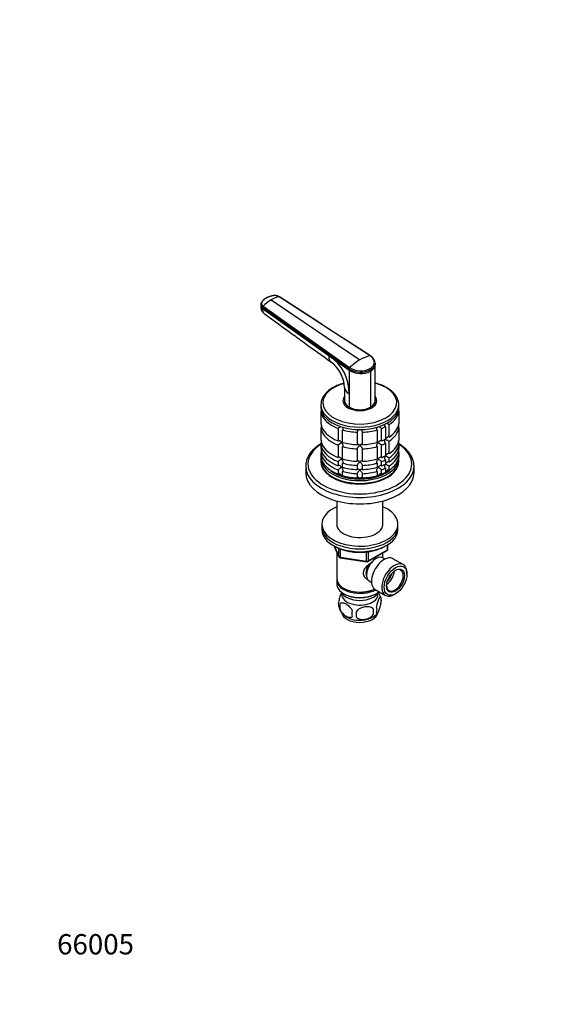
# Model space of a CAD drawing. Units: millimetres. Extents: x 0 to 744, y 0 to 1164.
# Drawn here: x 0 to 323, y 0 to 582 of the extents above; entities that cross this region are included whole.
import ezdxf
from ezdxf import colors
from ezdxf.entities.mleader import LeaderData, LeaderLine
from ezdxf.math import Vec2, Vec3

# ---------------------------------------------------------------- set-up
doc = ezdxf.new("R2010")
doc.units = ezdxf.units.MM
doc.layers.add('DV6_Défaut', color=7, linetype='Continuous')
doc.layers.add('Défaut', color=7, linetype='Continuous')

# ---------------------------------------------------------------- blocks, each defined once
blk = doc.blocks.new('_DOT')
at = {"color": 0}
blk.add_line((0, 0), (-1, 0), dxfattribs=at)
at = {"color": 0, "const_width": 0.333}
blk.add_lwpolyline([(-0.1665, 0, 1), (0.1665, 0, 1)], format="xyb", close=True, dxfattribs=at)
blk = doc.blocks.new('SE5')
at = {"layer": 'DV6_Défaut', "color": 7, "linetype": 'Continuous'}
for p, q in [((142.49, 413.86), (142.43, 413.08)), ((148.69, 416.5), (201.02, 381)), ((207.06, 383.39), (153.39, 418.22)), ((143.52, 412.04), (143.46, 411.26)), ((143.46, 411.26), (182.87, 383.25)), ((194.66, 375.69), (143.52, 412.04)), ((143.82, 412.7), (194.99, 376.42)), ((182.87, 383.25), (194.66, 374.87)), ((210.02, 378.01), (210.04, 378.83)), ((194.66, 374.87), (194.66, 375.69)), ((194.66, 374.87), (194.66, 360.91)), ((207.39, 375.05), (207.39, 374.23)), ((207.39, 374.23), (207.39, 353)), ((210.02, 356.68), (210.02, 378.05)), ((192.02, 364.63), (192.02, 356.68)), ((194.66, 360.91), (194.66, 353)), ((192.02, 356.32), (192.02, 355.77)), ((210.02, 355.77), (210.02, 356.32)), ((178.02, 354.44), (178.02, 353.05)), ((178.07, 352.19), (178.07, 350.55)), ((178.07, 343.21), (178.07, 350.55)), ((223.97, 350.55), (223.97, 352.19)), ((223.97, 350.55), (223.97, 343.21)), ((224.02, 353.05), (224.02, 354.44)), ((178.07, 342.49), (178.07, 340.76)), ((178.07, 333.41), (178.07, 340.76)), ((188.25, 340.38), (188.25, 333.03)), ((190.85, 332.16), (190.85, 339.51)), ((199.52, 338.17), (199.52, 330.82)), ((202.52, 330.82), (202.52, 338.17)), ((211.2, 339.51), (211.2, 332.16)), ((213.8, 333.03), (213.8, 340.38)), ((216.19, 341.44), (216.19, 334.09)), ((218.31, 335.31), (218.31, 342.66)), ((223.97, 340.76), (223.97, 342.49)), ((223.97, 340.76), (223.97, 333.41)), ((178.07, 332.69), (178.07, 330.96)), ((218.31, 325.51), (218.31, 332.86)), ((223.97, 330.96), (223.97, 332.69)), ((178.07, 328.51), (178.07, 330.96)), ((178.07, 327.79), (178.07, 326.06)), ((178.07, 323.61), (178.07, 326.06)), ((188.25, 330.58), (188.25, 323.23)), ((190.85, 322.36), (190.85, 329.71)), ((199.52, 328.37), (199.52, 321.02)), ((202.52, 321.02), (202.52, 328.37)), ((211.2, 329.71), (211.2, 322.36)), ((213.8, 323.23), (213.8, 330.58)), ((216.19, 331.64), (216.19, 324.29)), ((223.97, 330.96), (223.97, 328.51)), ((223.97, 326.06), (223.97, 327.79)), ((223.97, 326.06), (223.97, 323.61)), ((178.02, 322.84), (178.02, 321.21)), ((188.25, 320.78), (188.25, 318.33)), ((213.8, 318.33), (213.8, 320.78)), ((216.19, 321.84), (216.19, 319.39)), ((218.31, 320.62), (218.31, 323.07)), ((224.02, 321.21), (224.02, 322.84)), ((169.02, 318.06), (169.02, 314.27)), ((188.25, 315.88), (188.25, 313.43)), ((190.85, 317.47), (190.85, 319.91)), ((190.85, 312.57), (190.85, 315.02)), ((199.52, 318.57), (199.52, 316.12)), ((202.52, 316.12), (202.52, 318.57)), ((211.2, 319.91), (211.2, 317.47)), ((211.2, 315.02), (211.2, 312.57)), ((213.8, 313.43), (213.8, 315.88)), ((216.19, 316.94), (216.19, 314.49)), ((218.31, 315.72), (218.31, 318.17)), ((233.02, 314.27), (233.02, 318.06)), ((199.52, 313.67), (199.52, 311.22)), ((202.52, 311.22), (202.52, 313.67)), ((187.42, 297.54), (187.42, 283.14)), ((214.62, 283.14), (214.62, 297.54)), ((178.52, 283.81), (178.52, 282.18)), ((178.52, 282.18), (178.52, 280.55)), ((223.52, 282.18), (223.52, 283.81)), ((223.52, 280.55), (223.52, 282.18)), ((185.66, 271.05), (188.68, 264.55)), ((185.75, 271.01), (188.63, 264.82)), ((188.63, 264.82), (188.63, 269.58)), ((189.33, 269.29), (189.33, 264.41)), ((205.71, 261.68), (217.14, 268.28)), ((205.91, 262.14), (217.34, 268.74)), ((217.34, 268.74), (217.34, 271.61)), ((217.64, 269.15), (217.64, 271.79)), ((187.42, 267.26), (187.42, 251.56)), ((189.33, 264.41), (204.95, 261.99)), ((189.44, 263.98), (205.05, 261.56)), ((204.95, 261.99), (204.95, 267.41)), ((205.91, 267.53), (205.91, 262.14)), ((214.62, 263.97), (214.62, 266.83)), ((215.94, 263.21), (214.64, 263.96)), ((226.64, 259.92), (220.59, 263.41)), ((187.42, 250.75), (187.42, 248.3)), ((228.81, 254.3), (228.81, 255.11)), ((191.41, 246.01), (191.76, 245.81)), ((206.64, 250.1), (207.94, 249.35)), ((210.09, 245.23), (216.14, 241.73)), ((191.41, 242.74), (191.76, 242.54)), ((210.29, 242.54), (210.64, 242.74)), ((213.46, 240.55), (213.46, 237.12)), ((221.39, 242.25), (222.09, 242.66)), ((189.27, 236.81), (189.27, 233.38)), ((208.95, 233.77), (208.95, 230.34))]:
    blk.add_line(p, q, dxfattribs=at)
for centre, radius, start, end in [((160.96, 395.8), 24.06, 120.66069, 135.41326), ((151.48, 406.79), 12.19, 94.25903, 119.2467), ((155.36, 405.54), 12.83, 98.81041, 121.30874), ((150.83, 413.78), 5.18, 58.69094, 92.77034), ((147.66, 412.48), 5.26, 173.41614, 232.39906), ((144.54, 411.97), 1.02, 134.70403, 176.4691), ((168.58, 361.43), 26.09, 358.86901, 56.7748), ((172.04, 363.64), 20.01, 2.71575, 53.00981), ((217.25, 353.39), 32.03, 120.44053, 134.02751), ((211.41, 363.52), 20.34, 102.36679, 120.71373), ((204.55, 378.57), 5.49, 2.72231, 60.48245), ((195.72, 375.65), 1.06, 133.43407, 177.62849), ((201.59, 386.65), 12.97, 237.69524, 296.54261), ((201.6, 385.93), 13.06, 237.8985, 296.31609), ((201.57, 386.76), 12.25, 237.55178, 296.6412), ((206.21, 374.99), 1.18, 2.84074, 43.84729), ((238.13, 379.38), 41.72, 239.41022, 241.64113), ((200.09, 326.7), 18.09, 124.97068, 130.87181), ((201.96, 326.7), 18.09, 49.12819, 55.13277), ((200.11, 316.86), 18.13, 122.86306, 130.8618), ((201.96, 316.9), 18.09, 49.12819, 57.14695), ((238.13, 369.58), 41.72, 238.33205, 241.64113), ((200.11, 307.07), 18.13, 122.86306, 130.8618), ((201.96, 307.1), 18.09, 49.12819, 57.14695), ((238.13, 359.78), 41.72, 238.33205, 241.64113), ((200.11, 302.17), 18.13, 122.86306, 130.8618), ((201.96, 302.2), 18.09, 49.12819, 57.14695), ((222.06, 329.22), 11.45, 239.08588, 239.33961), ((222.06, 324.32), 11.45, 239.08588, 239.33961), ((238.13, 354.88), 41.72, 238.33205, 241.64113), ((216.64, 269.15), 1, 300, 0), ((189.59, 264.97), 1, 204.89609, 261.20602), ((205.21, 262.55), 1, 261.20602, 300), ((203.48, 237.4), 10.46, 15.74617, 35.61666), ((208.48, 238.84), 5.26, 340.98139, 19.01861), ((193.42, 236.56), 5.13, 160.46947, 195.61981), ((198.53, 237.97), 10.41, 195.59591, 238.84397), ((195.91, 235.1), 6.86, 165.51427, 194.48573), ((180.24, 232.05), 28.76, 356.58087, 3.41913), ((206.72, 233.12), 4.43, 337.20151, 22.79849), ((203.15, 230.91), 6.86, 165.50859, 194.49141), ((89.62, 230.52), 109.44, 359.10189, 0.89811), ((203.56, 237.85), 10.29, 301.52095, 321.0652)]:
    blk.add_arc(centre, radius, start, end, dxfattribs=at)
for centre, major_axis, ratio, start_param, end_param in [((201.02, 355.63), (-21.83, 0), 0.57735, 0, 4.28754), ((201.02, 355.63), (-21.83, 0), 0.57735, 5.14936, 6.283185), ((201.02, 364.59), (9, 0), 0.57735, 3.141704, 3.927016), ((201.02, 356.73), (-10, 0), 0.57735, 5.832158, 6.283185), ((201.02, 356.73), (-10, 0), 0.57735, 0, 3.592619), ((201.02, 356.73), (-9.15, 0), 0.57735, 6.101866, 6.283185), ((201.02, 356.73), (-9.15, 0), 0.57735, 0, 3.322912), ((201.02, 355.5), (-9.15, 0), 0.57735, -0.183504, -0.11618), ((201.02, 356.68), (9, 0), 0.57735, 3.141593, 3.926991), ((201.02, 356.32), (-9, 0), 0.57735, 6.254799, 6.283185), ((201.02, 356.32), (-9, 0), 0.57735, 0, 0.175516), ((201.02, 356.68), (-9, 0), 0.57735, 2.356194, 3.141593), ((201.02, 356.32), (-9, 0), 0.57735, 2.966077, 3.169979), ((201.02, 355.5), (-9.15, 0), 0.57735, 3.257773, 3.325097), ((201.02, 354.44), (-23, 0), 0.57735, 6.278748, 6.283185), ((201.02, 354.44), (-23, 0), 0.57735, 0, 3.14187), ((201.02, 353.05), (-23, 0), 0.57735, 0, 3.141593), ((201.02, 351.42), (-23, 0), 0.57735, 0.065229, 0.981969), ((201.02, 356.68), (-9, 0), 0.57735, 0.785398, 2.356194), ((201.02, 351.42), (23, 0), 0.57735, 5.563016, 6.217956), ((201.02, 344.07), (-23, 0), 0.57735, 0.065229, 0.981969), ((201.02, 341.62), (-23, 0), 0.57735, -0.092363, -0.065229), ((201.02, 341.62), (-23, 0), 0.57735, 0.065229, 0.981969), ((201.02, 351.42), (-23, 0), 0.57735, 1.112427, 1.505567), ((201.02, 351.42), (23, 0), 0.57735, 4.777618, 5.170759), ((201.02, 351.42), (23, 0), 0.57735, -0.981969, -0.850627), ((201.02, 344.07), (23, 0), 0.57735, 5.563016, 6.217956), ((201.02, 341.62), (23, 0), 0.57735, 5.563016, 6.217956), ((201.02, 341.62), (23, 0), 0.57735, 0.065229, 0.092363), ((201.02, 334.27), (-23, 0), 0.57735, 0.065229, 0.981969), ((201.02, 331.82), (-23, 0), 0.57735, -0.092363, -0.065229), ((201.02, 344.07), (-23, 0), 0.57735, 1.112427, 1.505567), ((201.02, 344.07), (23, 0), 0.57735, 4.777618, 5.170759), ((201.02, 344.07), (23, 0), 0.57735, -0.981969, -0.850627), ((201.02, 334.27), (23, 0), 0.57735, 5.563016, 6.217956), ((201.02, 331.82), (23, 0), 0.57735, 0.065229, 0.092363), ((201.02, 319.41), (-30.67, 0), 0.57735, 5.557996, 6.283185), ((201.02, 319.41), (-30.67, 0), 0.57735, 0, 3.866782), ((201.02, 331.82), (-23, 0), 0.57735, 0.065229, 0.981969), ((201.02, 329.37), (-23, 0), 0.57735, 0.065229, 0.981969), ((201.02, 326.92), (-23, 0), 0.57735, -0.092363, -0.065229), ((201.02, 326.92), (-23, 0), 0.57735, 0.065229, 0.981969), ((201.02, 341.62), (-23, 0), 0.57735, 1.112427, 1.505567), ((201.02, 341.62), (23, 0), 0.57735, 4.777618, 5.170759), ((201.02, 341.62), (23, 0), 0.57735, -0.981969, -0.850627), ((201.02, 331.82), (23, 0), 0.57735, 5.563016, 6.217956), ((201.02, 329.37), (23, 0), 0.57735, 5.563016, 6.217956), ((201.02, 326.92), (23, 0), 0.57735, 5.563016, 6.217956), ((201.02, 326.92), (23, 0), 0.57735, 0.065229, 0.092363), ((201.02, 322.84), (-23, 0), 0.57735, 6.217956, 6.283185), ((201.02, 322.84), (-23, 0), 0.57735, 0, 3.206822), ((201.02, 321.21), (-23, 0), 0.57735, 0, 3.141593), ((201.02, 320.8), (-23, 0), 0.57735, 6.267813, 6.283185), ((201.02, 320.8), (-23, 0), 0.57735, 0, 3.156965), ((201.02, 324.47), (-23, 0), 0.57735, 0.065229, 0.981969), ((201.02, 334.27), (-23, 0), 0.57735, 1.112427, 1.505567), ((201.02, 334.27), (23, 0), 0.57735, 4.777618, 5.170759), ((201.02, 334.27), (23, 0), 0.57735, -0.981969, -0.850627), ((201.02, 331.82), (23, 0), 0.57735, -0.981969, -0.850627), ((201.02, 324.47), (23, 0), 0.57735, 5.563016, 6.217956), ((201.02, 318.06), (-32, 0), 0.57735, 6.276978, 6.283185), ((201.02, 318.06), (-32, 0), 0.57735, 0, 3.143777), ((201.02, 322.84), (-21.5, 0), 0.57735, 0.504138, 2.637455), ((201.02, 323.25), (-21.5, 0), 0.57735, 0.751096, 2.493876), ((201.02, 323.25), (-21.5, 0), 0.57735, 0.751096, 1.047198), ((201.02, 331.82), (-23, 0), 0.57735, 1.112427, 1.505567), ((201.02, 329.37), (-23, 0), 0.57735, 1.112427, 1.505567), ((201.02, 326.92), (-23, 0), 0.57735, 1.112427, 1.505567), ((201.02, 331.82), (23, 0), 0.57735, 4.777618, 5.170759), ((201.02, 329.37), (23, 0), 0.57735, 4.777618, 5.170759), ((201.02, 326.92), (23, 0), 0.57735, 4.777618, 5.170759), ((201.02, 323.25), (21.5, 0), 0.57735, 5.03414, 5.497787), ((201.02, 329.37), (23, 0), 0.57735, -0.981969, -0.850627), ((201.02, 326.92), (23, 0), 0.57735, -0.981969, -0.850627), ((201.02, 324.47), (23, 0), 0.57735, -0.981969, -0.850627), ((201.02, 323.25), (-21.5, 0), 0.57735, -3.926991, -3.789532), ((201.02, 314.27), (-32, 0), 0.57735, 0, 3.141593), ((201.02, 323.25), (-21.5, 0), 0.57735, 1.047198, 1.570796), ((201.02, 324.47), (-23, 0), 0.57735, 1.112427, 1.505567), ((201.02, 323.25), (21.5, 0), 0.57735, 4.712389, 5.235988), ((201.02, 324.47), (23, 0), 0.57735, 4.777618, 5.170759), ((201.02, 283.81), (-22.5, 0), 0.57735, 5.361457, 6.283185), ((201.02, 283.81), (-22.5, 0), 0.57735, 0, 4.063321), ((201.02, 282.18), (-22.5, 0), 0.57735, 0, 3.141593), ((201.02, 282.18), (-22.5, 0), 0.57735, 0, 3.141593), ((201.02, 280.55), (-22.5, 0), 0.57735, 0, 3.141593), ((201.02, 283.81), (-13.65, 0), 0.57735, 6.197567, 6.283185), ((201.02, 283.81), (-13.65, 0), 0.57735, 0, 3.227211), ((216.64, 269.15), (-0.5, 0.866), 0.57735, 3.141593, 3.926991), ((216.64, 269.15), (-1, 0), 0.57735, 2.356194, 3.141593), ((189.59, 264.97), (-1, 0), 0.57735, 0.261799, 1.308997), ((189.59, 264.97), (0.907, 0.421), 0.788675, 2.790713, 3.141593), ((189.59, 264.97), (0.153, 0.988), 0.211325, 2.202711, 3.141593), ((210.64, 257.03), (4, 6.93), 0.57735, 0, 3.141593), ((205.21, 262.55), (-1, 0), 0.57735, 1.308997, 2.356194), ((205.21, 262.55), (0.153, 0.988), 0.211325, 2.202711, 3.141593), ((205.21, 262.55), (-0.5, 0.866), 0.57735, 3.141593, 3.926991), ((215.34, 254.32), (5.25, 9.09), 0.57735, 0, 3.141593), ((209.58, 257.64), (3.5, 6.06), 0.57735, 1.493684, 2.780226), ((209.58, 257.64), (3.08, 5.33), 0.57735, 1.175033, 2.161045), ((221.39, 250.83), (5.25, 9.09), 0.57735, 0, 3.926991), ((221.74, 250.62), (-3.5, -6.06), 0.57735, 0, 3.891885), ((221.39, 250.83), (5.25, 9.09), 0.57735, 5.497787, 6.283185), ((201.02, 251.56), (13.6, 0), 0.57735, 3.141593, 5.402069), ((201.02, 250.75), (-13.6, 0), 0.57735, 6.231169, 6.283185), ((201.02, 250.75), (-13.6, 0), 0.57735, 0, 2.330512), ((216.44, 253.68), (3.5, 6.06), 0.57735, 4.008528, 5.416249), ((216.44, 253.68), (2.5, 4.33), 0.57735, 4.167447, 5.257331), ((201.02, 248.3), (13.6, 0), 0.57735, 3.141593, 5.693951), ((201.02, 251.15), (-13.1, 0), 0.57735, 0.785398, 2.294683), ((221.74, 250.62), (-3.5, -6.06), 0.57735, 5.532893, 6.283185), ((201.02, 245.44), (-11.5, 0), 0.57735, 0.250403, 2.891189), ((201.02, 242.17), (10.7, 0), 0.57735, 3.023689, 6.283185), ((201.02, 247.89), (-13.1, 0), 0.57735, 0.785398, 2.356194), ((201.02, 242.17), (10.7, 0), 0.57735, 0, 0.117904), ((201.02, 231.97), (10.7, 0), 0.57735, 3.225249, 6.180565), ((201.02, 233.22), (10.7, 0), 0.57735, 3.87983, 5.548853)]:
    blk.add_ellipse(centre, major_axis=major_axis, ratio=ratio, start_param=start_param, end_param=end_param, dxfattribs=at)
for major_axis in [(-4.75, -8.23), (3.75, 6.5)]:
    blk.add_ellipse((222.09, 250.42), major_axis=major_axis, ratio=0.57735, dxfattribs=at)
for points, knots in [([(142.49, 413.86), (142.48, 413.76), (142.49, 413.54), (142.56, 413.22), (142.71, 412.89), (142.92, 412.58), (143.19, 412.3), (143.41, 412.12), (143.53, 412.04)], [0, 0, 0, 0, 0.156659, 0.327831, 0.499002, 0.670174, 0.835087, 1, 1, 1, 1]), ([(145.52, 417.43), (145.12, 417.17), (144.5, 416.76), (143.71, 416.04), (143.2, 415.42), (142.87, 414.92), (142.61, 414.47), (142.54, 414.15), (142.5, 413.93)], [0, 0, 0, 0, 0.255238, 0.475422, 0.660248, 0.775501, 0.870543, 1, 1, 1, 1]), ([(145.61, 417.49), (145.61, 417.49), (145.56, 417.46), (145.43, 417.38), (145.18, 417.22), (144.87, 417), (144.53, 416.74), (144.12, 416.38), (143.66, 415.9), (143.32, 415.44), (143.13, 415.12), (143.04, 414.96), (142.96, 414.8), (142.88, 414.58), (142.84, 414.3), (142.87, 413.95), (142.99, 413.61), (143.15, 413.35), (143.3, 413.16), (143.44, 413.01), (143.6, 412.86), (143.75, 412.75), (143.82, 412.7)], [0, 0, 0, 0, 0.001611, 0.022609, 0.064607, 0.12758, 0.189911, 0.253328, 0.378073, 0.503185, 0.536186, 0.566158, 0.599077, 0.629, 0.690738, 0.752694, 0.814407, 0.876402, 0.901334, 0.9259, 0.963278, 1, 1, 1, 1]), ([(153.39, 418.22), (153.35, 418.25), (153.26, 418.31), (153.12, 418.39), (152.97, 418.46), (152.82, 418.53), (152.67, 418.6), (152.4, 418.7), (152, 418.81), (151.47, 418.91), (150.92, 418.96), (150.47, 418.96), (150.12, 418.93), (149.85, 418.9), (149.59, 418.85), (149.24, 418.79), (148.81, 418.7), (148.31, 418.57), (147.83, 418.43), (147.35, 418.28), (146.89, 418.1), (146.44, 417.91), (146.08, 417.74), (145.81, 417.6), (145.68, 417.52), (145.61, 417.49)], [0, 0, 0, 0, 0.020792, 0.041417, 0.06196, 0.082484, 0.103027, 0.123635, 0.18546, 0.247216, 0.30918, 0.370841, 0.400877, 0.433673, 0.463472, 0.49663, 0.560056, 0.621665, 0.683927, 0.746571, 0.810412, 0.874042, 0.938111, 0.970579, 1, 1, 1, 1]), ([(153.39, 418.22), (153.42, 418.22), (153.46, 418.22), (153.5, 418.21), (153.52, 418.2), (153.52, 418.2)], [0, 0, 0, 0, 0.494692, 0.989385, 1, 1, 1, 1]), ([(143.46, 411.26), (143.43, 410.85), (143.45, 410.07), (143.73, 409.1), (144.12, 408.57), (144.4, 408.35), (144.45, 408.31)], [0, 0, 0, 0, 0.307618, 0.615236, 0.922853, 1, 1, 1, 1]), ([(144.45, 408.31), (150.48, 403.95), (157.67, 398.74), (171.2, 388.95), (178.24, 383.84), (184.08, 379.62)], [0, 0, 0, 0, 0.414997, 0.598119, 1, 1, 1, 1]), ([(184.07, 379.62), (184, 379.68), (183.66, 379.96), (183.19, 380.63), (182.85, 381.8), (182.83, 382.75), (182.87, 383.25)], [0, 0, 0, 0, 0.088151, 0.3921007, 0.6960503, 1, 1, 1, 1]), ([(207.06, 375.81), (207.13, 375.85), (207.26, 375.92), (207.45, 376.04), (207.63, 376.16), (207.81, 376.29), (207.97, 376.42), (208.24, 376.65), (208.58, 376.98), (208.94, 377.44), (209.23, 377.92), (209.51, 378.59), (209.64, 379.47), (209.47, 380.54), (209.05, 381.4), (208.57, 382.06), (208.21, 382.45), (207.88, 382.75), (207.62, 382.97), (207.35, 383.19), (207.15, 383.32), (207.06, 383.39)], [0, 0, 0, 0, 0.020823, 0.041595, 0.06234, 0.083079, 0.103836, 0.124635, 0.186909, 0.249224, 0.311884, 0.374604, 0.499827, 0.625296, 0.750762, 0.812943, 0.87536, 0.906576, 0.937672, 0.969744, 1, 1, 1, 1]), ([(207.06, 383.39), (207.08, 383.39), (207.14, 383.4), (207.21, 383.38), (207.24, 383.36), (207.26, 383.35)], [0, 0, 0, 0, 0.357892, 0.715783, 1, 1, 1, 1]), ([(210.04, 378.85), (210.04, 378.63), (209.97, 377.98), (209.55, 376.96), (208.65, 375.89), (207.84, 375.31), (207.39, 375.05)], [0, 0, 0, 0, 0.15339, 0.448836, 0.727043, 1, 1, 1, 1]), ([(207.39, 374.23), (207.84, 374.49), (208.65, 375.08), (209.54, 376.15), (209.95, 377.16), (210.02, 377.8), (210.02, 378.01)], [0, 0, 0, 0, 0.275091, 0.555473, 0.853229, 1, 1, 1, 1]), ([(191.77, 367.2), (191.3, 367.08), (190.32, 366.8), (188.88, 366.3), (187.43, 365.72), (186.06, 365.07), (184.77, 364.36), (183.58, 363.59), (182.48, 362.76), (181.48, 361.87), (180.6, 360.94), (179.84, 359.96), (179.21, 358.95), (178.71, 357.92), (178.34, 356.86), (178.11, 355.8), (178.02, 354.99), (178.03, 354.58), (178.03, 354.51)], [0, 0, 0, 0, 0.0584864, 0.1254681, 0.1925469, 0.2597275, 0.3270054, 0.394362, 0.4617505, 0.5290766, 0.59622, 0.6630244, 0.7293147, 0.7949333, 0.8597878, 0.9238922, 0.9873809, 1, 1, 1, 1]), ([(216.98, 364.52), (216.73, 364.66), (216.12, 365), (214.95, 365.57), (213.54, 366.16), (212.04, 366.7), (210.86, 367.05), (210.18, 367.22), (210.03, 367.26)], [0, 0, 0, 0, 0.11042, 0.318591, 0.526597, 0.73441, 0.942001, 1, 1, 1, 1]), ([(224.01, 354.44), (224.01, 354.55), (224.03, 354.98), (223.93, 355.81), (223.71, 356.85), (223.35, 357.89), (222.86, 358.9), (222.25, 359.89), (221.52, 360.84), (220.67, 361.76), (219.7, 362.64), (218.64, 363.47), (217.68, 364.1), (217.15, 364.42), (216.98, 364.52)], [0, 0, 0, 0, 0.025748, 0.116846, 0.207954, 0.29947, 0.391742, 0.484983, 0.579248, 0.674451, 0.770408, 0.8669, 0.963716, 1, 1, 1, 1]), ([(178.48, 350.64), (178.46, 350.63), (178.44, 350.62), (178.31, 350.58), (178.19, 350.56), (178.07, 350.55)], [0, 0, 0, 0, 0.1481, 0.1481, 1, 1, 1, 1]), ([(223.97, 350.55), (223.86, 350.56), (223.74, 350.58), (223.62, 350.62), (223.61, 350.62), (223.61, 350.63)], [0, 0, 0, 0, 0.937781, 0.937781, 1, 1, 1, 1]), ([(178.72, 340.98), (178.63, 340.91), (178.53, 340.86), (178.31, 340.78), (178.19, 340.76), (178.07, 340.76)], [0, 0, 0, 0, 0.491488, 0.491488, 1, 1, 1, 1]), ([(190.69, 341.23), (190.79, 341.05), (190.87, 340.85), (190.99, 340.44), (191.03, 340.22), (191.02, 339.92), (191, 339.82), (190.94, 339.65), (190.9, 339.57), (190.85, 339.51)], [0, 0, 0, 0, 0.305401, 0.305401, 0.652701, 0.652701, 0.82635, 0.82635, 1, 1, 1, 1]), ([(199.52, 338.17), (199.53, 338.24), (199.55, 338.32), (199.61, 338.49), (199.65, 338.58), (199.75, 338.77), (199.81, 338.87), (199.94, 339.06), (200, 339.15), (200.22, 339.43), (200.38, 339.61), (200.54, 339.78), (200.54, 339.78), (200.54, 339.78)], [0, 0, 0, 0, 0.1655964, 0.1655964, 0.3311928, 0.3311928, 0.4967891, 0.4967891, 0.6623855, 0.6623855, 0.9935783, 0.9935783, 1, 1, 1, 1]), ([(201.46, 339.82), (201.48, 339.81), (201.49, 339.79), (201.67, 339.61), (201.82, 339.43), (202.11, 339.06), (202.24, 338.87), (202.4, 338.58), (202.44, 338.49), (202.5, 338.32), (202.52, 338.24), (202.52, 338.17)], [0, 0, 0, 0, 0.032231, 0.032231, 0.354821, 0.354821, 0.67741, 0.67741, 0.838705, 0.838705, 1, 1, 1, 1]), ([(211.2, 339.51), (211.14, 339.57), (211.1, 339.65), (211.04, 339.82), (211.03, 339.92), (211.02, 340.22), (211.06, 340.44), (211.18, 340.85), (211.26, 341.03), (211.34, 341.21)], [0, 0, 0, 0, 0.175398, 0.175398, 0.350797, 0.350797, 0.701594, 0.701594, 1, 1, 1, 1]), ([(216.19, 341.44), (216.11, 341.49), (216.04, 341.55), (215.93, 341.71), (215.88, 341.8), (215.79, 342.1), (215.78, 342.33), (215.81, 342.69), (215.83, 342.83), (215.87, 342.97)], [0, 0, 0, 0, 0.1907103, 0.1907103, 0.3814206, 0.3814206, 0.7628412, 0.7628412, 1, 1, 1, 1]), ([(223.97, 340.76), (223.86, 340.76), (223.74, 340.78), (223.53, 340.85), (223.44, 340.9), (223.36, 340.96)], [0, 0, 0, 0, 0.538692, 0.538692, 1, 1, 1, 1]), ([(190.27, 332.1), (190.2, 332.19), (190.13, 332.28), (189.97, 332.45), (189.89, 332.53), (189.65, 332.76), (189.47, 332.89), (189.1, 333.09), (188.91, 333.16), (188.64, 333.18), (188.55, 333.18), (188.39, 333.13), (188.31, 333.09), (188.25, 333.03)], [0, 0, 0, 0, 0.125, 0.125, 0.25, 0.25, 0.5, 0.5, 0.75, 0.75, 0.875, 0.875, 1, 1, 1, 1]), ([(190.87, 332.43), (190.81, 332.4), (190.74, 332.37), (190.54, 332.26), (190.41, 332.19), (190.27, 332.1)], [0, 0, 0, 0, 0.423769, 0.423769, 1, 1, 1, 1]), ([(190.27, 332.1), (190.34, 332), (190.41, 331.91), (190.54, 331.71), (190.6, 331.61), (190.76, 331.3), (190.86, 331.08), (190.99, 330.65), (191.03, 330.42), (191.02, 330.12), (191, 330.02), (190.94, 329.85), (190.9, 329.77), (190.85, 329.71)], [0, 0, 0, 0, 0.125, 0.125, 0.25, 0.25, 0.5, 0.5, 0.75, 0.75, 0.875, 0.875, 1, 1, 1, 1]), ([(211.2, 329.71), (211.09, 329.83), (211.03, 330.02), (211.02, 330.42), (211.06, 330.64), (211.19, 331.08), (211.28, 331.3), (211.5, 331.71), (211.63, 331.91), (211.77, 332.1)], [0, 0, 0, 0, 0.25, 0.25, 0.5, 0.5, 0.75, 0.75, 1, 1, 1, 1]), ([(211.77, 332.1), (211.7, 332.14), (211.63, 332.18), (211.51, 332.26), (211.45, 332.29), (211.31, 332.37), (211.24, 332.4), (211.19, 332.42)], [0, 0, 0, 0, 0.292253, 0.292253, 0.584506, 0.584506, 1, 1, 1, 1]), ([(213.8, 333.03), (213.73, 333.09), (213.66, 333.13), (213.5, 333.18), (213.41, 333.18), (213.13, 333.16), (212.94, 333.09), (212.58, 332.89), (212.4, 332.76), (212.07, 332.45), (211.91, 332.28), (211.77, 332.1)], [0, 0, 0, 0, 0.125, 0.125, 0.25, 0.25, 0.5, 0.5, 0.75, 0.75, 1, 1, 1, 1]), ([(216.19, 331.64), (216.11, 331.69), (216.04, 331.76), (215.93, 331.92), (215.88, 332.01), (215.79, 332.31), (215.78, 332.53), (215.81, 332.98), (215.86, 333.2), (216.01, 333.65), (216.11, 333.86), (216.23, 334.07)], [0, 0, 0, 0, 0.125, 0.125, 0.25, 0.25, 0.5, 0.5, 0.75, 0.75, 1, 1, 1, 1]), ([(218.31, 335.31), (218.23, 335.36), (218.13, 335.39), (217.93, 335.41), (217.83, 335.4), (217.52, 335.34), (217.32, 335.24), (216.95, 334.98), (216.78, 334.82), (216.48, 334.47), (216.34, 334.27), (216.23, 334.07)], [0, 0, 0, 0, 0.125, 0.125, 0.25, 0.25, 0.5, 0.5, 0.75, 0.75, 1, 1, 1, 1]), ([(178.07, 331.5), (178.05, 331.48), (177.55, 331.18), (176.61, 330.56), (175.32, 329.59), (174.13, 328.56), (173.06, 327.49), (172.1, 326.38), (171.27, 325.23), (170.56, 324.05), (169.99, 322.84), (169.54, 321.61), (169.23, 320.38), (169.06, 319.21), (169.04, 318.53), (169.04, 318.18)], [0, 0, 0, 0, 0.003551, 0.089831, 0.176126, 0.262369, 0.348471, 0.43432, 0.519787, 0.604736, 0.689051, 0.772664, 0.85558, 0.937887, 1, 1, 1, 1]), ([(178.72, 331.18), (178.63, 331.11), (178.53, 331.06), (178.31, 330.98), (178.19, 330.96), (178.07, 330.96)], [0, 0, 0, 0, 0.4914877, 0.4914877, 1, 1, 1, 1]), ([(178.72, 326.28), (178.63, 326.22), (178.53, 326.16), (178.31, 326.08), (178.19, 326.06), (178.07, 326.06)], [0, 0, 0, 0, 0.491488, 0.491488, 1, 1, 1, 1]), ([(201.02, 330.43), (200.94, 330.5), (200.86, 330.57), (200.7, 330.69), (200.62, 330.74), (200.38, 330.9), (200.22, 330.98), (199.93, 331.08), (199.8, 331.1), (199.65, 331.06), (199.61, 331.03), (199.55, 330.94), (199.53, 330.89), (199.52, 330.82)], [0, 0, 0, 0, 0.125, 0.125, 0.25, 0.25, 0.5, 0.5, 0.75, 0.75, 0.875, 0.875, 1, 1, 1, 1]), ([(199.52, 328.37), (199.53, 328.44), (199.55, 328.52), (199.61, 328.69), (199.65, 328.78), (199.75, 328.97), (199.81, 329.07), (199.94, 329.26), (200, 329.35), (200.22, 329.63), (200.38, 329.81), (200.61, 330.06), (200.7, 330.14), (200.86, 330.29), (200.94, 330.36), (201.02, 330.43)], [0, 0, 0, 0, 0.125, 0.125, 0.25, 0.25, 0.375, 0.375, 0.5, 0.5, 0.75, 0.75, 0.875, 0.875, 1, 1, 1, 1]), ([(202.52, 330.82), (202.52, 330.89), (202.5, 330.94), (202.44, 331.03), (202.4, 331.06), (202.3, 331.09), (202.24, 331.09), (202.11, 331.07), (202.04, 331.06), (201.82, 330.98), (201.67, 330.9), (201.43, 330.75), (201.35, 330.69), (201.19, 330.57), (201.1, 330.5), (201.02, 330.43)], [0, 0, 0, 0, 0.125, 0.125, 0.25, 0.25, 0.375, 0.375, 0.5, 0.5, 0.75, 0.75, 0.875, 0.875, 1, 1, 1, 1]), ([(201.02, 330.43), (201.1, 330.36), (201.19, 330.29), (201.35, 330.14), (201.43, 330.06), (201.67, 329.81), (201.82, 329.63), (202.11, 329.26), (202.24, 329.07), (202.4, 328.78), (202.44, 328.69), (202.5, 328.52), (202.52, 328.44), (202.52, 328.37)], [0, 0, 0, 0, 0.125, 0.125, 0.25, 0.25, 0.5, 0.5, 0.75, 0.75, 0.875, 0.875, 1, 1, 1, 1]), ([(223.97, 330.96), (223.86, 330.96), (223.74, 330.98), (223.53, 331.06), (223.44, 331.1), (223.36, 331.16)], [0, 0, 0, 0, 0.538692, 0.538692, 1, 1, 1, 1]), ([(223.97, 326.06), (223.86, 326.06), (223.74, 326.08), (223.53, 326.16), (223.44, 326.2), (223.36, 326.26)], [0, 0, 0, 0, 0.538692, 0.538692, 1, 1, 1, 1]), ([(233.02, 318.1), (233.02, 318.13), (233.04, 318.54), (232.96, 319.42), (232.76, 320.64), (232.43, 321.86), (231.96, 323.06), (231.38, 324.24), (230.66, 325.4), (229.83, 326.53), (228.87, 327.62), (227.79, 328.67), (226.61, 329.68), (225.34, 330.63), (224.43, 331.22), (223.98, 331.5)], [0, 0, 0, 0, 0.004322, 0.085539, 0.166732, 0.248114, 0.329905, 0.412261, 0.495264, 0.578919, 0.663167, 0.747906, 0.833014, 0.918374, 1, 1, 1, 1]), ([(190.27, 322.3), (190.2, 322.39), (190.13, 322.48), (189.97, 322.65), (189.89, 322.73), (189.65, 322.96), (189.47, 323.09), (189.1, 323.3), (188.91, 323.37), (188.64, 323.39), (188.55, 323.38), (188.39, 323.33), (188.31, 323.29), (188.25, 323.23)], [0, 0, 0, 0, 0.125, 0.125, 0.25, 0.25, 0.5, 0.5, 0.75, 0.75, 0.875, 0.875, 1, 1, 1, 1]), ([(190.87, 322.63), (190.81, 322.61), (190.74, 322.57), (190.54, 322.47), (190.41, 322.39), (190.27, 322.3)], [0, 0, 0, 0, 0.4237694, 0.4237694, 1, 1, 1, 1]), ([(190.27, 322.3), (190.34, 322.21), (190.41, 322.11), (190.54, 321.91), (190.6, 321.81), (190.76, 321.5), (190.86, 321.28), (190.99, 320.85), (191.03, 320.63), (191.02, 320.32), (191, 320.22), (190.94, 320.05), (190.9, 319.97), (190.85, 319.91)], [0, 0, 0, 0, 0.125, 0.125, 0.25, 0.25, 0.5, 0.5, 0.75, 0.75, 0.875, 0.875, 1, 1, 1, 1]), ([(201.02, 320.63), (200.94, 320.7), (200.86, 320.77), (200.7, 320.89), (200.62, 320.95), (200.38, 321.1), (200.22, 321.18), (199.93, 321.28), (199.8, 321.3), (199.65, 321.26), (199.61, 321.23), (199.55, 321.15), (199.53, 321.09), (199.52, 321.02)], [0, 0, 0, 0, 0.125, 0.125, 0.25, 0.25, 0.5, 0.5, 0.75, 0.75, 0.875, 0.875, 1, 1, 1, 1]), ([(199.52, 318.57), (199.53, 318.64), (199.55, 318.72), (199.61, 318.89), (199.65, 318.98), (199.75, 319.17), (199.81, 319.27), (199.94, 319.46), (200, 319.56), (200.22, 319.84), (200.38, 320.01), (200.61, 320.26), (200.7, 320.34), (200.86, 320.49), (200.94, 320.57), (201.02, 320.63)], [0, 0, 0, 0, 0.125, 0.125, 0.25, 0.25, 0.375, 0.375, 0.5, 0.5, 0.75, 0.75, 0.875, 0.875, 1, 1, 1, 1]), ([(202.52, 321.02), (202.52, 321.09), (202.5, 321.15), (202.44, 321.23), (202.4, 321.26), (202.3, 321.29), (202.24, 321.29), (202.11, 321.28), (202.04, 321.26), (201.82, 321.18), (201.67, 321.1), (201.43, 320.95), (201.35, 320.89), (201.19, 320.77), (201.1, 320.7), (201.02, 320.63)], [0, 0, 0, 0, 0.125, 0.125, 0.25, 0.25, 0.375, 0.375, 0.5, 0.5, 0.75, 0.75, 0.875, 0.875, 1, 1, 1, 1]), ([(201.02, 320.63), (201.1, 320.57), (201.19, 320.49), (201.35, 320.34), (201.43, 320.26), (201.67, 320.02), (201.82, 319.84), (202.11, 319.46), (202.24, 319.27), (202.4, 318.98), (202.44, 318.89), (202.5, 318.72), (202.52, 318.64), (202.52, 318.57)], [0, 0, 0, 0, 0.125, 0.125, 0.25, 0.25, 0.5, 0.5, 0.75, 0.75, 0.875, 0.875, 1, 1, 1, 1]), ([(211.2, 319.91), (211.09, 320.04), (211.03, 320.22), (211.02, 320.63), (211.06, 320.85), (211.19, 321.28), (211.28, 321.5), (211.5, 321.91), (211.63, 322.11), (211.77, 322.3)], [0, 0, 0, 0, 0.25, 0.25, 0.5, 0.5, 0.75, 0.75, 1, 1, 1, 1]), ([(211.77, 322.3), (211.7, 322.34), (211.63, 322.39), (211.51, 322.46), (211.45, 322.5), (211.31, 322.57), (211.24, 322.6), (211.19, 322.63)], [0, 0, 0, 0, 0.292253, 0.292253, 0.584506, 0.584506, 1, 1, 1, 1]), ([(213.8, 323.23), (213.73, 323.29), (213.66, 323.33), (213.5, 323.38), (213.41, 323.39), (213.13, 323.37), (212.94, 323.3), (212.58, 323.09), (212.4, 322.96), (212.07, 322.65), (211.91, 322.48), (211.77, 322.3)], [0, 0, 0, 0, 0.125, 0.125, 0.25, 0.25, 0.5, 0.5, 0.75, 0.75, 1, 1, 1, 1]), ([(216.19, 321.84), (216.11, 321.89), (216.04, 321.96), (215.93, 322.12), (215.88, 322.21), (215.79, 322.51), (215.78, 322.73), (215.81, 323.18), (215.86, 323.41), (216.01, 323.85), (216.11, 324.07), (216.23, 324.27)], [0, 0, 0, 0, 0.125, 0.125, 0.25, 0.25, 0.5, 0.5, 0.75, 0.75, 1, 1, 1, 1]), ([(218.31, 325.51), (218.23, 325.56), (218.13, 325.59), (217.93, 325.61), (217.83, 325.61), (217.52, 325.54), (217.32, 325.44), (216.95, 325.18), (216.78, 325.02), (216.48, 324.67), (216.34, 324.48), (216.23, 324.27)], [0, 0, 0, 0, 0.125, 0.125, 0.25, 0.25, 0.5, 0.5, 0.75, 0.75, 1, 1, 1, 1]), ([(218.31, 320.62), (218.23, 320.66), (218.13, 320.69), (217.93, 320.71), (217.83, 320.71), (217.52, 320.64), (217.32, 320.54), (216.95, 320.28), (216.78, 320.12), (216.48, 319.77), (216.34, 319.58), (216.23, 319.37)], [0, 0, 0, 0, 0.125, 0.125, 0.25, 0.25, 0.5, 0.5, 0.75, 0.75, 1, 1, 1, 1]), ([(190.27, 317.4), (190.2, 317.49), (190.13, 317.58), (189.97, 317.75), (189.89, 317.83), (189.65, 318.06), (189.47, 318.19), (189.1, 318.4), (188.91, 318.47), (188.64, 318.49), (188.55, 318.48), (188.39, 318.43), (188.31, 318.39), (188.25, 318.33)], [0, 0, 0, 0, 0.125, 0.125, 0.25, 0.25, 0.5, 0.5, 0.75, 0.75, 0.875, 0.875, 1, 1, 1, 1]), ([(190.87, 317.73), (190.81, 317.71), (190.74, 317.67), (190.54, 317.57), (190.41, 317.49), (190.27, 317.4)], [0, 0, 0, 0, 0.423769, 0.423769, 1, 1, 1, 1]), ([(190.27, 317.4), (190.34, 317.31), (190.41, 317.21), (190.54, 317.01), (190.6, 316.91), (190.76, 316.6), (190.86, 316.39), (190.99, 315.95), (191.03, 315.73), (191.02, 315.42), (191, 315.32), (190.94, 315.15), (190.9, 315.08), (190.85, 315.02)], [0, 0, 0, 0, 0.125, 0.125, 0.25, 0.25, 0.5, 0.5, 0.75, 0.75, 0.875, 0.875, 1, 1, 1, 1]), ([(201.02, 315.74), (200.94, 315.8), (200.86, 315.87), (200.7, 315.99), (200.62, 316.05), (200.38, 316.2), (200.22, 316.28), (199.93, 316.38), (199.8, 316.41), (199.65, 316.36), (199.61, 316.33), (199.55, 316.25), (199.53, 316.19), (199.52, 316.12)], [0, 0, 0, 0, 0.125, 0.125, 0.25, 0.25, 0.5, 0.5, 0.75, 0.75, 0.875, 0.875, 1, 1, 1, 1]), ([(199.52, 313.67), (199.53, 313.74), (199.55, 313.82), (199.61, 313.99), (199.65, 314.09), (199.75, 314.27), (199.81, 314.37), (199.94, 314.56), (200, 314.66), (200.22, 314.94), (200.38, 315.11), (200.61, 315.36), (200.7, 315.44), (200.86, 315.59), (200.94, 315.67), (201.02, 315.74)], [0, 0, 0, 0, 0.125, 0.125, 0.25, 0.25, 0.375, 0.375, 0.5, 0.5, 0.75, 0.75, 0.875, 0.875, 1, 1, 1, 1]), ([(202.52, 316.12), (202.52, 316.19), (202.5, 316.25), (202.44, 316.33), (202.4, 316.36), (202.3, 316.39), (202.24, 316.39), (202.11, 316.38), (202.04, 316.36), (201.82, 316.28), (201.67, 316.2), (201.43, 316.05), (201.35, 315.99), (201.19, 315.87), (201.1, 315.8), (201.02, 315.74)], [0, 0, 0, 0, 0.125, 0.125, 0.25, 0.25, 0.375, 0.375, 0.5, 0.5, 0.75, 0.75, 0.875, 0.875, 1, 1, 1, 1]), ([(201.02, 315.74), (201.1, 315.67), (201.19, 315.59), (201.35, 315.44), (201.43, 315.36), (201.67, 315.12), (201.82, 314.94), (202.11, 314.57), (202.24, 314.37), (202.4, 314.09), (202.44, 313.99), (202.5, 313.82), (202.52, 313.74), (202.52, 313.67)], [0, 0, 0, 0, 0.125, 0.125, 0.25, 0.25, 0.5, 0.5, 0.75, 0.75, 0.875, 0.875, 1, 1, 1, 1]), ([(211.2, 315.02), (211.09, 315.14), (211.03, 315.32), (211.02, 315.73), (211.06, 315.95), (211.19, 316.39), (211.28, 316.6), (211.5, 317.02), (211.63, 317.21), (211.77, 317.4)], [0, 0, 0, 0, 0.25, 0.25, 0.5, 0.5, 0.75, 0.75, 1, 1, 1, 1]), ([(211.77, 317.4), (211.7, 317.44), (211.63, 317.49), (211.51, 317.56), (211.45, 317.6), (211.31, 317.67), (211.24, 317.7), (211.19, 317.73)], [0, 0, 0, 0, 0.292253, 0.292253, 0.584506, 0.584506, 1, 1, 1, 1]), ([(213.8, 318.33), (213.73, 318.39), (213.66, 318.43), (213.5, 318.48), (213.41, 318.49), (213.13, 318.47), (212.94, 318.4), (212.58, 318.19), (212.4, 318.06), (212.07, 317.76), (211.91, 317.58), (211.77, 317.4)], [0, 0, 0, 0, 0.125, 0.125, 0.25, 0.25, 0.5, 0.5, 0.75, 0.75, 1, 1, 1, 1]), ([(216.19, 316.94), (216.11, 316.99), (216.04, 317.06), (215.93, 317.22), (215.88, 317.31), (215.79, 317.61), (215.78, 317.83), (215.81, 318.28), (215.86, 318.51), (216.01, 318.95), (216.11, 319.17), (216.23, 319.37)], [0, 0, 0, 0, 0.125, 0.125, 0.25, 0.25, 0.5, 0.5, 0.75, 0.75, 1, 1, 1, 1]), ([(218.31, 315.72), (218.23, 315.76), (218.13, 315.79), (217.93, 315.81), (217.83, 315.81), (217.52, 315.74), (217.32, 315.64), (216.95, 315.38), (216.78, 315.23), (216.48, 314.87), (216.34, 314.68), (216.23, 314.47)], [0, 0, 0, 0, 0.125, 0.125, 0.25, 0.25, 0.5, 0.5, 0.75, 0.75, 1, 1, 1, 1]), ([(190.27, 312.5), (190.2, 312.59), (190.13, 312.68), (189.97, 312.85), (189.89, 312.93), (189.65, 313.16), (189.47, 313.3), (189.1, 313.5), (188.91, 313.57), (188.64, 313.59), (188.55, 313.58), (188.39, 313.53), (188.31, 313.49), (188.25, 313.43)], [0, 0, 0, 0, 0.125, 0.125, 0.25, 0.25, 0.5, 0.5, 0.75, 0.75, 0.875, 0.875, 1, 1, 1, 1]), ([(190.86, 312.83), (190.8, 312.81), (190.73, 312.77), (190.6, 312.7), (190.54, 312.66), (190.41, 312.59), (190.34, 312.55), (190.27, 312.5)], [0, 0, 0, 0, 0.415494, 0.415494, 0.707747, 0.707747, 1, 1, 1, 1]), ([(201.02, 310.84), (200.94, 310.91), (200.86, 310.97), (200.7, 311.09), (200.62, 311.15), (200.38, 311.3), (200.22, 311.38), (199.93, 311.49), (199.8, 311.51), (199.65, 311.46), (199.61, 311.43), (199.55, 311.35), (199.53, 311.29), (199.52, 311.22)], [0, 0, 0, 0, 0.125, 0.125, 0.25, 0.25, 0.5, 0.5, 0.75, 0.75, 0.875, 0.875, 1, 1, 1, 1]), ([(202.52, 311.22), (202.52, 311.29), (202.5, 311.35), (202.44, 311.43), (202.4, 311.46), (202.3, 311.49), (202.24, 311.49), (202.11, 311.48), (202.04, 311.46), (201.82, 311.38), (201.67, 311.3), (201.43, 311.15), (201.35, 311.09), (201.19, 310.97), (201.1, 310.91), (201.02, 310.84)], [0, 0, 0, 0, 0.125, 0.125, 0.25, 0.25, 0.375, 0.375, 0.5, 0.5, 0.75, 0.75, 0.875, 0.875, 1, 1, 1, 1]), ([(211.77, 312.5), (211.7, 312.55), (211.63, 312.59), (211.51, 312.66), (211.45, 312.7), (211.31, 312.77), (211.24, 312.81), (211.19, 312.83)], [0, 0, 0, 0, 0.292253, 0.292253, 0.584506, 0.584506, 1, 1, 1, 1]), ([(213.8, 313.43), (213.73, 313.49), (213.66, 313.53), (213.5, 313.58), (213.41, 313.59), (213.13, 313.57), (212.94, 313.5), (212.58, 313.3), (212.4, 313.16), (212.15, 312.93), (212.07, 312.85), (211.92, 312.68), (211.84, 312.59), (211.77, 312.5)], [0, 0, 0, 0, 0.125, 0.125, 0.25, 0.25, 0.5, 0.5, 0.75, 0.75, 0.875, 0.875, 1, 1, 1, 1]), ([(186.38, 270.7), (186.61, 270.57), (187.19, 270.24), (188.3, 269.7), (189.66, 269.14), (191.09, 268.64), (192.58, 268.21), (194.12, 267.86), (195.71, 267.57), (197.33, 267.36), (198.97, 267.23), (200.62, 267.17), (202.27, 267.19), (203.92, 267.29), (205.55, 267.46), (207.15, 267.71), (208.71, 268.03), (210.23, 268.42), (211.69, 268.89), (213.09, 269.42), (214.42, 270.02), (215.31, 270.49), (215.77, 270.76), (215.83, 270.8)], [0, 0, 0, 0, 0.026938, 0.07786, 0.128753, 0.179608, 0.230421, 0.281193, 0.331929, 0.382637, 0.433324, 0.483998, 0.534669, 0.585345, 0.636032, 0.686741, 0.737479, 0.788257, 0.839081, 0.88996, 0.940898, 0.991894, 1, 1, 1, 1]), ([(205.84, 250.86), (205.8, 250.88), (205.02, 251.27), (203.99, 252.14), (203.22, 253.61), (203.01, 254.81), (203.22, 256.06), (203.99, 257.68), (205.66, 259.59), (207.37, 260.94), (208.25, 261.58), (208.29, 261.6)], [0, 0, 0, 0, 0.010315, 0.207043, 0.305715, 0.399254, 0.492822, 0.591926, 0.78888, 0.990347, 1, 1, 1, 1]), ([(190.1, 243.44), (190.04, 243.33), (189.98, 243.2), (189.66, 242.52), (189.41, 241.83), (188.94, 240.2), (188.73, 239.25), (188.59, 238.27)], [0, 0, 0, 0, 0.106985, 0.106985, 0.553492, 0.553492, 1, 1, 1, 1]), ([(213.46, 240.55), (213.31, 240.92), (213.1, 240.95), (212.64, 240.58), (212.39, 240.19), (211.88, 239.09), (211.62, 238.4), (211.16, 236.76), (210.95, 235.82), (210.8, 234.84)], [0, 0, 0, 0, 0.25, 0.25, 0.5, 0.5, 0.75, 0.75, 1, 1, 1, 1]), ([(189.27, 236.81), (189.66, 237.26), (190.24, 237.41), (191.51, 237.31), (192.2, 237.06), (193.59, 236.25), (194.28, 235.71), (195.55, 234.35), (196.13, 233.52), (196.51, 232.63)], [0, 0, 0, 0, 0.25, 0.25, 0.5, 0.5, 0.75, 0.75, 1, 1, 1, 1]), ([(196.51, 229.2), (196.13, 228.75), (195.54, 228.59), (194.28, 228.7), (193.58, 228.95), (192.2, 229.75), (191.51, 230.29), (190.24, 231.66), (189.65, 232.49), (189.27, 233.38)], [0, 0, 0, 0, 0.25, 0.25, 0.5, 0.5, 0.75, 0.75, 1, 1, 1, 1]), ([(208.95, 233.77), (208.42, 234.36), (207.63, 234.72), (205.9, 235.09), (204.95, 235.09), (203.05, 234.79), (202.11, 234.5), (200.37, 233.6), (199.58, 232.99), (199.05, 232.23)], [0, 0, 0, 0, 0.25, 0.25, 0.5, 0.5, 0.75, 0.75, 1, 1, 1, 1]), ([(210.8, 231.41), (210.95, 231.04), (211.16, 231.01), (211.62, 231.38), (211.88, 231.77), (212.39, 232.87), (212.64, 233.56), (213.1, 235.2), (213.31, 236.14), (213.46, 237.12)], [0, 0, 0, 0, 0.25, 0.25, 0.5, 0.5, 0.75, 0.75, 1, 1, 1, 1]), ([(199.05, 228.8), (199.58, 228.21), (200.37, 227.85), (202.1, 227.48), (203.05, 227.48), (204.95, 227.78), (205.89, 228.07), (207.63, 228.97), (208.42, 229.58), (208.95, 230.34)], [0, 0, 0, 0, 0.25, 0.25, 0.5, 0.5, 0.75, 0.75, 1, 1, 1, 1])]:
    blk.add_open_spline(points, degree=3, knots=knots, dxfattribs=at)
blk.add_rational_spline([(145.52, 417.43), (145.54, 417.44), (145.56, 417.46), (145.59, 417.48), (145.61, 417.49)], [0.97527703555, 0.977710058465, 0.984346805691, 0.993972251236, 1], degree=3, knots=[0, 0, 0, 0, 0.463231, 1, 1, 1, 1], dxfattribs=at)
for points in [[(207.26, 383.35), (189.34, 394.97), (171.43, 406.58), (153.52, 418.2)], [(178.07, 342.49), (178.13, 342.49), (178.18, 342.49), (178.23, 342.49)], [(223.79, 342.49), (223.85, 342.49), (223.91, 342.49), (223.97, 342.49)], [(178.07, 332.69), (178.13, 332.69), (178.18, 332.69), (178.23, 332.69)], [(223.79, 332.69), (223.85, 332.69), (223.91, 332.69), (223.97, 332.69)], [(178.07, 327.79), (178.13, 327.79), (178.18, 327.79), (178.23, 327.79)], [(223.79, 327.79), (223.85, 327.79), (223.91, 327.79), (223.97, 327.79)]]:
    blk.add_open_spline(points, degree=3, dxfattribs=at)
blk.add_rational_spline([(142.43, 413.08), (142.35, 412.06), (143.46, 411.26)], [0.944974097201, 0.894480300336, 1], degree=2, dxfattribs=at)

msp = doc.modelspace()

# ---------------------------------------------------------------- block references
at = {"layer": 'Défaut'}
msp.add_blockref('SE5', (0, 0), dxfattribs=at)

# ---------------------------------------------------------------- leaders
at = {"layer": 'Défaut', "color": 7, "linetype": 'Continuous'}
ml = msp.add_multileader_mtext('Standard', dxfattribs=at)
ml.set_content('{\\pxsm0.9;\\fSolid Edge ISO|b1||i0||c0|p34;\\W1.;22/02/2018\\P}', color=256)
ml.set_leader_properties()
ml.set_arrow_properties(name='DOT')
ml.build(insert=Vec2(0, 0))
ml.multileader.update_dxf_attribs({"leader_type": 0, "dogleg_length": 0, "arrow_head_size": 12})
ctx = ml.context
ctx.base_point, ctx.char_height, ctx.arrow_head_size, ctx.landing_gap_size = Vec3(656.6, 1156.97), 12, 12, 4.2
notes = []
notes.append((ctx, [(0, (0, 0, 0), (0, 0), (1, 0), 1, [])]))
ctx.mtext.insert = Vec3(658.6, 1163.09)
ml = msp.add_multileader_mtext('Standard', dxfattribs=at)
ml.set_content('{\\pxsm0.9;\\fArial|b1||i0||c0|p34;\\W1.;35/HUS\\P}', color=256)
ml.set_leader_properties()
ml.set_arrow_properties(name='DOT')
ml.build(insert=Vec2(0, 0))
ml.multileader.update_dxf_attribs({"leader_type": 0, "dogleg_length": 0, "arrow_head_size": 12})
ctx = ml.context
ctx.base_point, ctx.char_height, ctx.arrow_head_size, ctx.landing_gap_size = Vec3(36.85, 1136.91), 12, 12, 4.2
notes.append((ctx, [(0, (0, 0, 0), (0, 0), (1, 0), 1, [])]))
ctx.mtext.insert = Vec3(38.85, 1143.02)
ml = msp.add_multileader_mtext('Standard', dxfattribs=at)
ml.set_content('{\\pxsm0.9;\\fArial|b1||i0||c0|p34;\\W1.;66005\\P}', color=256)
ml.set_leader_properties()
ml.set_arrow_properties(name='DOT')
ml.build(insert=Vec2(0, 0))
ml.multileader.update_dxf_attribs({"leader_type": 0, "dogleg_length": 0, "arrow_head_size": 12})
ctx = ml.context
ctx.base_point, ctx.char_height, ctx.arrow_head_size, ctx.landing_gap_size = Vec3(20.12, 35.4), 12, 12, 4.2
notes.append((ctx, [(0, (0, 0, 0), (0, 0), (1, 0), 1, [])]))
ctx.mtext.insert = Vec3(22.12, 41.5)
for ctx, leaders in notes:
    for number, flags, end, landing, length, lines in leaders:
        leader = LeaderData()
        leader.index, (leader.has_last_leader_line, leader.has_dogleg_vector, leader.attachment_direction) = number, flags
        leader.last_leader_point, leader.dogleg_vector, leader.dogleg_length = Vec3(end), Vec3(landing), length
        for number, points, colour, breaks in lines:
            line = LeaderLine()
            line.index, line.vertices, line.color, line.breaks = number, Vec3.list(points), colors.encode_raw_color(colour), breaks
            leader.lines.append(line)
        ctx.leaders.append(leader)

doc.saveas('drawing.dxf')
